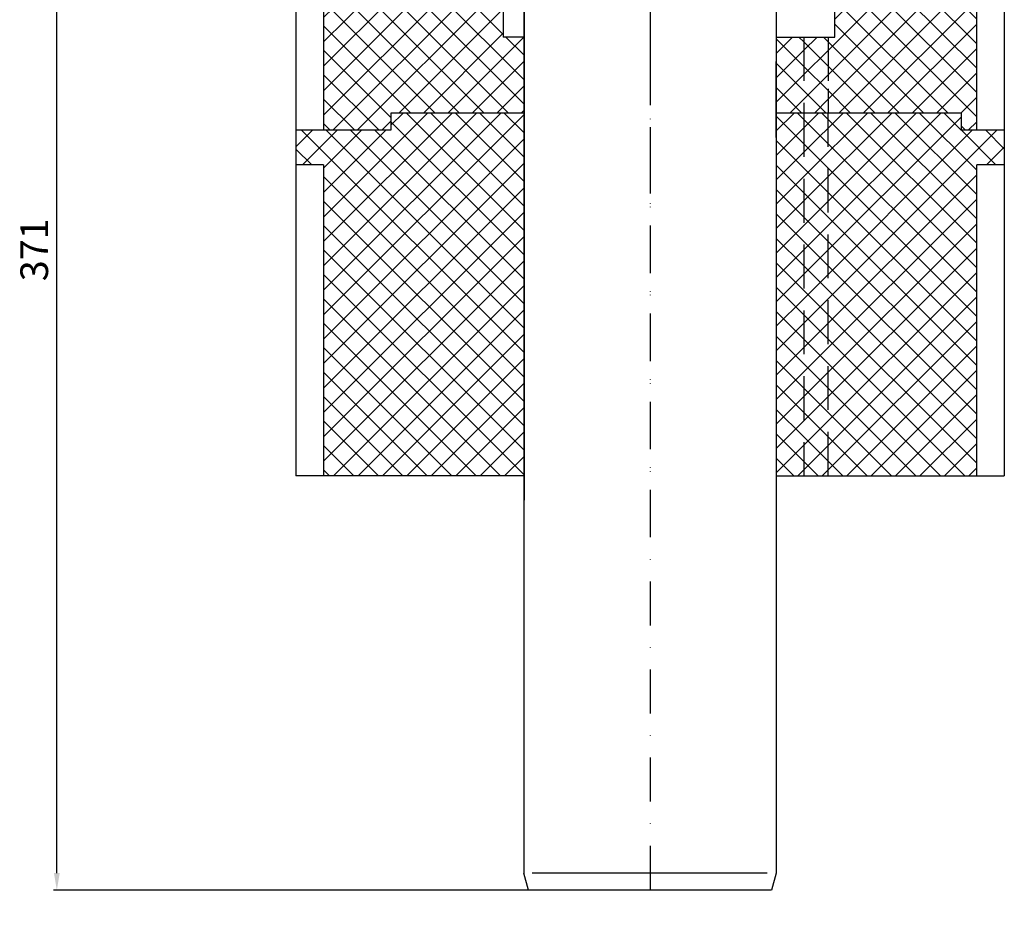
# Model space of a CAD drawing. Units: millimetres. Extents: x 2410 to 2759, y 742 to 1244.
# Drawn here: x 2410 to 2695, y 742 to 998 of the extents above; entities that cross this region are included whole.
import ezdxf

# ---------------------------------------------------------------- set-up
doc = ezdxf.new("R2010")
doc.units = ezdxf.units.MM
doc.linetypes.add('STRICHLINIE', pattern=[19.05, 12.7, -6.35])
doc.linetypes.add('STRICHPUNKT', pattern=[25.4, 12.7, -6.35, 0, -6.35])
doc.layers.add('AM_5', color=3, linetype='Continuous', lineweight=25)
doc.layers.add('P-0000', color=7, linetype='Continuous')
doc.styles.get("Standard").update_dxf_attribs({"font": 'ISOCP.SHX'})
doc.dimstyles.new('AM_DIN$0', dxfattribs={"dimtxt": 3.5, "dimasz": 3.5, "dimexe": 1, "dimexo": 1, "dimgap": 1.5, "dimtad": 1, "dimdsep": 46, "dimtxsty": 'STANDARD', "dimcen": 0, "dimclrd": 256, "dimclre": 256, "dimclrt": 2, "dimadec": 0, "dimazin": 2, "dimtp": 0.1, "dimtm": 0.1, "dimtfac": 0.71, "dimtdec": 3, "dimtmove": 0, "dimatfit": 3, "dimfxl": 1, "dimlwd": -1, "dimlwe": -1, "dimarcsym": 0})
pattern_1 = [(315, (2744.5887, 729.0326), (3.535534, 3.535534), [])]
pattern_2 = [(45, (2744.5887, 729.0326), (-3.535534, 3.535534), [])]
pattern_3 = [(315, (2744.5887, 1201.572), (3.535534, 3.535534), [])]
pattern_4 = [(45, (2744.5887, 1201.572), (-3.535534, 3.535534), [])]

# ---------------------------------------------------------------- blocks, each defined once
blk = doc.blocks.new('*D3')
at = {"layer": 'AM_5', "linetype": 'ByBlock'}
for p, q in [((2432.13, 1117.07), (2420.13, 1117.07)), ((2421.13, 751.28), (2421.13, 1112.07)), ((2591.83, 746.28), (2420.13, 746.28))]:
    blk.add_line(p, q, dxfattribs=at)
at = {"layer": 'AM_5'}
for points in [[(2420.3, 1112.07), (2421.97, 1112.07), (2421.13, 1117.07)], [(2420.3, 751.28), (2421.97, 751.28), (2421.13, 746.28)]]:
    blk.add_solid(points, dxfattribs=at)
at = {"layer": 'Defpoints', "color": 0}
for p in [(2421.13, 1117.07), (2433.13, 1117.07), (2592.83, 746.28)]:
    blk.add_point(p, dxfattribs=at)
at = {"layer": 'AM_5', "color": 2, "insert": (2415.63, 931.68), "char_height": 8, "attachment_point": 5, "rotation": 90}
blk.add_mtext('371', dxfattribs=at)

msp = doc.modelspace()

# ---------------------------------------------------------------- hatches: boundary and pattern name
at = {"layer": 'P-0000', "linetype": 'Continuous'}
h = msp.add_hatch(dxfattribs=at)
h.set_pattern_fill('_U', color=3, scale=5, angle=-45, style=0, pattern_type=0)
h.set_pattern_definition(pattern_1)
h.paths.add_polyline_path([(2498.33, 1077.28), (2498.33, 966.28), (2517.83, 966.28), (2517.83, 971.28), (2556.33, 971.28), (2556.33, 993.28), (2550.33, 993.28), (2550.33, 1099.28), (2551.96, 1099.28), (2539.33, 1099.28), (2539.33, 1116.28), (2490.33, 1116.28), (2490.33, 1077.28)])
h = msp.add_hatch(dxfattribs=at)
h.set_pattern_fill('_U', color=3, scale=5, angle=45, style=0, pattern_type=0)
h.set_pattern_definition(pattern_2)
h.paths.add_polyline_path([(2498.33, 1077.28), (2498.33, 966.28), (2517.83, 966.28), (2517.83, 971.28), (2556.33, 971.28), (2556.33, 993.28), (2550.33, 993.28), (2550.33, 1099.28), (2551.96, 1099.28), (2539.33, 1099.28), (2539.33, 1116.28), (2490.33, 1116.28), (2490.33, 1077.28)])
h = msp.add_hatch(dxfattribs=at)
h.set_pattern_fill('_U', color=3, scale=5, angle=-45, style=0, pattern_type=0)
h.set_pattern_definition(pattern_1)
h.paths.add_polyline_path([(2695.33, 1077.28), (2695.33, 1116.28), (2646.33, 1116.28), (2646.33, 993.28), (2644.33, 993.28), (2644.33, 971.28), (2682.83, 971.28), (2682.83, 966.28), (2687.33, 966.28), (2687.33, 1077.28)])
h = msp.add_hatch(dxfattribs=at)
h.set_pattern_fill('_U', color=3, scale=5, angle=45, style=0, pattern_type=0)
h.set_pattern_definition(pattern_2)
h.paths.add_polyline_path([(2695.33, 1077.28), (2695.33, 1116.28), (2646.33, 1116.28), (2646.33, 993.28), (2644.33, 993.28), (2644.33, 971.28), (2682.83, 971.28), (2682.83, 966.28), (2687.33, 966.28), (2687.33, 1077.28)])
h = msp.add_hatch(dxfattribs=at)
h.set_pattern_fill('_U', color=3, scale=5, angle=-45, style=0, pattern_type=0)
h.set_pattern_definition(pattern_1)
h.paths.add_polyline_path([(2629.33, 993.28), (2637.33, 993.28), (2637.33, 971.28), (2629.33, 971.28)])
h = msp.add_hatch(dxfattribs=at)
h.set_pattern_fill('_U', color=3, scale=5, angle=45, style=0, pattern_type=0)
h.set_pattern_definition(pattern_2)
h.paths.add_polyline_path([(2629.33, 993.28), (2637.33, 993.28), (2637.33, 971.28), (2629.33, 971.28)])
h = msp.add_hatch(dxfattribs=at)
h.set_pattern_fill('_U', color=3, scale=5, angle=-45, style=0, pattern_type=0)
h.set_pattern_definition(pattern_1)
h.paths.add_polyline_path([(2637.33, 993.28), (2637.33, 971.28), (2644.33, 971.28), (2644.33, 993.28)])
h = msp.add_hatch(dxfattribs=at)
h.set_pattern_fill('_U', color=3, scale=5, angle=45, style=0, pattern_type=0)
h.set_pattern_definition(pattern_2)
h.paths.add_polyline_path([(2637.33, 993.28), (2637.33, 971.28), (2644.33, 971.28), (2644.33, 993.28)])
h = msp.add_hatch(dxfattribs=at)
h.set_pattern_fill('_U', color=3, scale=5, angle=-45, style=0, pattern_type=0)
h.set_pattern_definition(pattern_3)
h.paths.add_polyline_path([(2556.33, 971.28), (2556.33, 866.28), (2498.33, 866.28), (2498.33, 956.28), (2490.33, 956.28), (2490.33, 966.28), (2517.83, 966.28), (2517.83, 971.28)])
h = msp.add_hatch(dxfattribs=at)
h.set_pattern_fill('_U', color=3, scale=5, angle=45, style=0, pattern_type=0)
h.set_pattern_definition(pattern_4)
h.paths.add_polyline_path([(2556.33, 971.28), (2556.33, 866.28), (2498.33, 866.28), (2498.33, 956.28), (2490.33, 956.28), (2490.33, 966.28), (2517.83, 966.28), (2517.83, 971.28)])
h = msp.add_hatch(dxfattribs=at)
h.set_pattern_fill('_U', color=3, scale=5, angle=-45, style=0, pattern_type=0)
h.set_pattern_definition(pattern_3)
h.paths.add_polyline_path([(2637.33, 971.28), (2637.33, 866.28), (2629.33, 866.28), (2629.33, 971.28)])
h = msp.add_hatch(dxfattribs=at)
h.set_pattern_fill('_U', color=3, scale=5, angle=45, style=0, pattern_type=0)
h.set_pattern_definition(pattern_4)
h.paths.add_polyline_path([(2637.33, 971.28), (2637.33, 866.28), (2629.33, 866.28), (2629.33, 971.28)])
h = msp.add_hatch(dxfattribs=at)
h.set_pattern_fill('_U', color=3, scale=5, angle=-45, style=0, pattern_type=0)
h.set_pattern_definition(pattern_3)
h.paths.add_polyline_path([(2687.33, 866.28), (2687.33, 956.28), (2695.33, 956.28), (2695.33, 966.28), (2682.83, 966.28), (2682.83, 971.28), (2674.33, 971.28), (2667.33, 971.28), (2659.33, 971.28), (2637.33, 971.28), (2637.33, 866.28), (2644.33, 866.28)])
h = msp.add_hatch(dxfattribs=at)
h.set_pattern_fill('_U', color=3, scale=5, angle=45, style=0, pattern_type=0)
h.set_pattern_definition(pattern_4)
h.paths.add_polyline_path([(2687.33, 866.28), (2687.33, 956.28), (2695.33, 956.28), (2695.33, 966.28), (2682.83, 966.28), (2682.83, 971.28), (2674.33, 971.28), (2667.33, 971.28), (2659.33, 971.28), (2637.33, 971.28), (2637.33, 866.28), (2644.33, 866.28)])

# ---------------------------------------------------------------- linework, layer by layer
msp.add_line((2557.65, 746.28), (2556.31, 751.28))
at = {"layer": 'P-0000', "color": 3, "linetype": 'STRICHPUNKT'}
for p, q in [((2592.83, 1243.67), (2592.83, 741.64)), ((2592.83, 1092.21), (2592.83, 986.21)), ((2592.83, 986.21), (2592.83, 946.85)), ((2592.83, 967.21), (2592.83, 964.21)), ((2592.83, 964.21), (2592.83, 856.21))]:
    msp.add_line(p, q, dxfattribs=at)
at = {"layer": 'P-0000', "color": 7, "linetype": 'Continuous'}
for p, q in [((2646.33, 993.28), (2646.33, 1116.28)), ((2695.33, 1116.28), (2695.33, 966.28)), ((2550.33, 1099.28), (2550.33, 993.28)), ((2592.83, 1092.21), (2592.83, 986.21)), ((2490.33, 1077.28), (2490.33, 966.28)), ((2498.33, 1077.28), (2498.33, 966.28)), ((2687.33, 966.28), (2687.33, 1077.28)), ((2687.33, 966.28), (2687.33, 1077.28)), ((2556.31, 1055.74), (2556.31, 751.28)), ((2629.31, 1055.74), (2629.31, 751.28)), ((2629.33, 1053.73), (2629.33, 941.73)), ((2556.33, 1046.73), (2556.33, 941.73)), ((2556.33, 993.28), (2550.33, 993.28)), ((2629.33, 993.28), (2637.33, 993.28)), ((2637.33, 993.28), (2644.33, 993.28)), ((2644.33, 993.28), (2646.33, 993.28)), ((2556.33, 986.21), (2556.33, 964.21)), ((2629.33, 964.21), (2629.33, 986.21)), ((2556.31, 978.28), (2556.31, 971.28)), ((2556.33, 971.28), (2517.83, 971.28)), ((2517.83, 971.28), (2517.83, 966.28)), ((2556.33, 971.28), (2517.83, 971.28)), ((2517.83, 971.28), (2517.83, 966.28)), ((2556.31, 971.28), (2556.31, 866.28)), ((2637.33, 971.28), (2629.33, 971.28)), ((2637.33, 971.28), (2629.33, 971.28)), ((2659.33, 971.28), (2637.33, 971.28)), ((2659.33, 971.28), (2637.33, 971.28)), ((2667.33, 971.28), (2659.33, 971.28)), ((2667.33, 971.28), (2659.33, 971.28)), ((2674.33, 971.28), (2667.33, 971.28)), ((2674.33, 971.28), (2667.33, 971.28)), ((2682.83, 971.28), (2674.33, 971.28)), ((2682.83, 971.28), (2674.33, 971.28)), ((2682.83, 971.28), (2682.83, 966.28)), ((2682.83, 971.28), (2682.83, 966.28)), ((2498.33, 966.28), (2490.33, 966.28)), ((2517.83, 966.28), (2490.33, 966.28)), ((2490.33, 966.28), (2490.33, 956.28)), ((2517.83, 966.28), (2498.33, 966.28)), ((2695.33, 966.28), (2682.83, 966.28)), ((2695.33, 966.28), (2682.83, 966.28)), ((2695.33, 966.28), (2695.33, 956.28)), ((2556.33, 964.21), (2556.33, 859.21)), ((2629.33, 964.21), (2629.33, 859.21)), ((2490.33, 956.28), (2490.33, 866.28)), ((2498.33, 956.28), (2490.33, 956.28)), ((2498.33, 956.28), (2498.33, 866.28)), ((2687.33, 866.28), (2687.33, 956.28)), ((2695.33, 956.28), (2687.33, 956.28)), ((2695.33, 956.28), (2695.33, 866.28)), ((2498.33, 866.28), (2490.33, 866.28)), ((2556.33, 866.28), (2498.33, 866.28)), ((2629.33, 866.28), (2637.33, 866.28)), ((2637.33, 866.28), (2644.33, 866.28)), ((2644.33, 866.28), (2687.33, 866.28)), ((2659.33, 866.28), (2667.33, 866.28)), ((2687.33, 866.28), (2695.33, 866.28)), ((2629.31, 751.28), (2627.97, 746.28)), ((2627.97, 746.28), (2557.65, 746.28))]:
    msp.add_line(p, q, dxfattribs=at)
at = {"layer": 'P-0000', "color": 2, "linetype": 'STRICHLINIE'}
for p, q in [((2637.33, 993.28), (2637.33, 971.28)), ((2644.33, 993.28), (2644.33, 978.28)), ((2644.33, 978.28), (2644.33, 971.28)), ((2637.33, 971.28), (2637.33, 866.28)), ((2644.33, 866.28), (2644.33, 971.28))]:
    msp.add_line(p, q, dxfattribs=at)
at = {"layer": 'P-0000', "color": 3, "linetype": 'Continuous'}
msp.add_line((2626.67, 751.28), (2558.67, 751.28), dxfattribs=at)

# ---------------------------------------------------------------- dimensions: what is measured, and where the dimension line sits
at = {"layer": 'AM_5'}
dim = msp.add_linear_dim(base=(2421.13, 1117.07), p1=(2592.83, 746.28), p2=(2433.13, 1117.07), angle=90, dimstyle='AM_DIN$0', override={"dimtxt": 8, "dimasz": 5, "dimdec": 0}, dxfattribs=at)
dim.commit()
dim.dimension.update_dxf_attribs({"geometry": '*D3', "text_midpoint": (2415.63, 931.68)})

doc.saveas('drawing.dxf')
